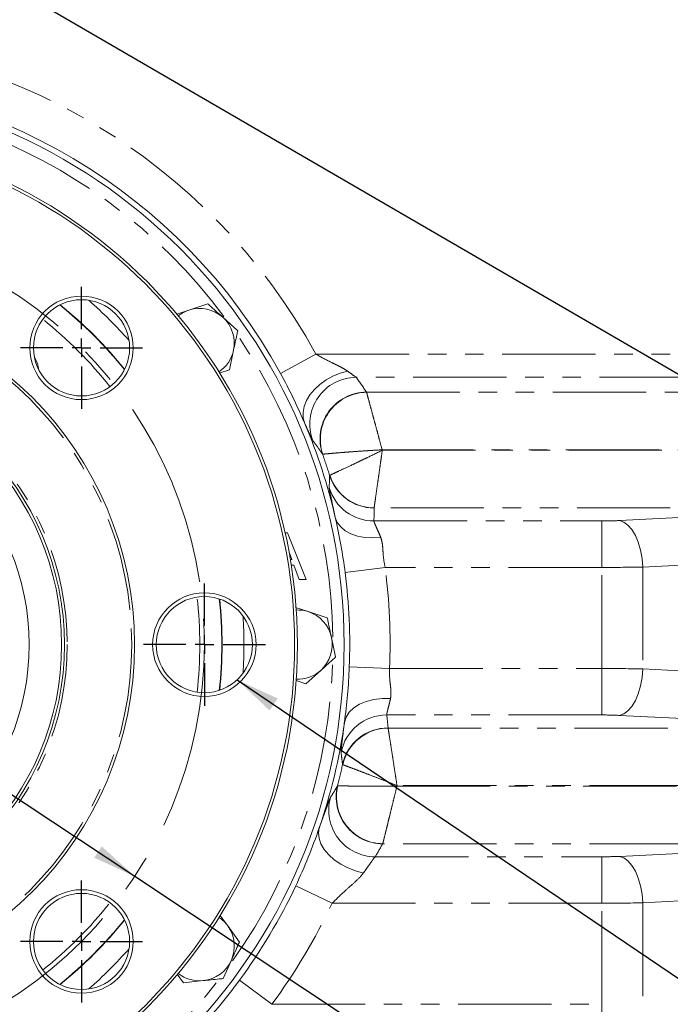
# Model space of a CAD drawing. Units: millimetres. Extents: x 11 to 1180, y 5 to 832.
# Drawn here: x 623 to 668, y 173 to 240 of the extents above; entities that cross this region are included whole.
import ezdxf

# ---------------------------------------------------------------- set-up
doc = ezdxf.new("R2010")
doc.units = ezdxf.units.MM
doc.linetypes.add('CENTERX2', pattern=[20.32, 12.7, -2.54, 2.54, -2.54])
doc.linetypes.add('PHANTOM', pattern=[12.7, 6.35, -1.27, 1.27, -1.27, 1.27, -1.27])
doc.layers.add('SLD-0', color=7, linetype='Continuous')
doc.styles.add('SLDTEXTSTYLE0', font='TXT', dxfattribs={"width": 0.605})
doc.dimstyles.new('SLDDIMSTYLE0', dxfattribs={"dimtxt": 3, "dimasz": 3, "dimexe": 0, "dimexo": 0.0625, "dimgap": 0.75, "dimtad": 0, "dimtih": 1, "dimtoh": 1, "dimlfac": 4, "dimrnd": 1e-09, "dimzin": 4, "dimdsep": 46, "dimtxsty": 'SLDTEXTSTYLE0', "dimsah": 1, "dimcen": 0, "dimadec": 0, "dimazin": 0, "dimtfac": 1, "dimtdec": 3, "dimtofl": 0, "dimtmove": 0, "dimatfit": 3, "dimfxl": 0, "dimfrac": 2, "dimtolj": 1, "dimtzin": 12, "dimarcsym": 0})
doc.dimstyles.new('SLDDIMSTYLE1', dxfattribs={"dimtxt": 3, "dimasz": 3, "dimexe": 0, "dimexo": 0.0625, "dimgap": 0.75, "dimtad": 0, "dimdec": 1, "dimlfac": 4, "dimrnd": 1e-09, "dimzin": 12, "dimdsep": 46, "dimtxsty": 'SLDTEXTSTYLE0', "dimsah": 1, "dimcen": 0.09, "dimadec": 0, "dimazin": 0, "dimtfac": 1, "dimtdec": 3, "dimtofl": 0, "dimtmove": 0, "dimatfit": 3, "dimfxl": 0, "dimfrac": 2, "dimtolj": 1, "dimtzin": 12, "dimarcsym": 0})
doc.dimstyles.new('SLDDIMSTYLE2', dxfattribs={"dimtxt": 3, "dimasz": 3, "dimexe": 0, "dimexo": 0.0625, "dimgap": 0.75, "dimtad": 0, "dimtih": 1, "dimtoh": 1, "dimlfac": 4, "dimrnd": 1e-09, "dimzin": 12, "dimdsep": 46, "dimtxsty": 'SLDTEXTSTYLE0', "dimsah": 1, "dimcen": 0, "dimadec": 0, "dimazin": 0, "dimtfac": 1, "dimtdec": 3, "dimtofl": 0, "dimtmove": 0, "dimatfit": 3, "dimfxl": 0, "dimfrac": 2, "dimtolj": 1, "dimtzin": 12, "dimarcsym": 0})
doc.dimstyles.new('SLDDIMSTYLE4', dxfattribs={"dimtxt": 0, "dimasz": 3, "dimexe": 0, "dimexo": 0.0625, "dimgap": 0, "dimtad": 0, "dimtih": 1, "dimtoh": 1, "dimdec": 0, "dimrnd": 1e-09, "dimzin": 0, "dimdsep": 46, "dimtxsty": 'Standard', "dimsah": 1, "dimcen": 0.09, "dimadec": 0, "dimazin": 0, "dimtfac": 3, "dimtdec": 0, "dimtofl": 0, "dimtmove": 0, "dimatfit": 3, "dimfxl": 0, "dimfrac": 2, "dimtolj": 1, "dimtzin": 0, "dimarcsym": 0})

# ---------------------------------------------------------------- blocks, each defined once
blk = doc.blocks.new('*D14')
at = {"layer": 'SLD-0', "color": 218}
for p, q in [((583.669, 213.173), (631.325, 181.63)), ((631.325, 181.63), (709.69, 129.76)), ((709.69, 129.76), (712.69, 129.76))]:
    blk.add_line(p, q, dxfattribs=at)
for points in [[(583.669, 213.173), (585.916, 211.132), (586.425, 211.902)], [(631.325, 181.63), (629.078, 183.67), (628.569, 182.901)]]:
    blk.add_solid(points, dxfattribs=at)
at = {"layer": 'SLD-0', "color": 218, "char_height": 3, "attachment_point": 1, "style": 'SLDTEXTSTYLE0'}
for s, insert in [('%%c', (714.278, 131.328)), ('228.60', (718.643, 131.328)), ('REF.', (714.278, 126.729))]:
    blk.add_mtext(s, dxfattribs=dict(at, insert=insert))
blk = doc.blocks.new('*D15')
at = {"layer": 'SLD-0'}
for p, q in [((657.7, 281.767), (790.115, 281.767)), ((786.94, 281.767), (786.94, 205.767)), ((786.94, 116.286), (786.94, 192.287)), ((656.391, 116.286), (790.115, 116.286))]:
    blk.add_line(p, q, dxfattribs=at)
for points in [[(786.94, 281.767), (786.478, 278.767), (787.401, 278.767)], [(786.94, 116.286), (787.401, 119.286), (786.478, 119.286)]]:
    blk.add_solid(points, dxfattribs=at)
at = {"layer": 'SLD-0', "insert": (785.372, 193.874), "char_height": 3, "attachment_point": 1, "rotation": 90, "style": 'SLDTEXTSTYLE0'}
blk.add_mtext('661.9', dxfattribs=at)
blk = doc.blocks.new('*D17')
at = {"layer": 'SLD-0'}
for p, q in [((629.454, 363.811), (637.994, 395.721)), ((637.994, 395.721), (640.994, 395.721))]:
    blk.add_line(p, q, dxfattribs=at)
blk.add_solid([(629.454, 363.811), (630.675, 366.59), (629.783, 366.828)], dxfattribs=at)
at = {"layer": 'SLD-0', "char_height": 3, "attachment_point": 1, "style": 'SLDTEXTSTYLE0'}
for s, insert in [('%%c', (642.581, 397.289)), ('679.45', (646.946, 397.289)), ('REF. H.C.', (642.581, 392.69))]:
    blk.add_mtext(s, dxfattribs=dict(at, insert=insert))
blk = doc.blocks.new('SW_CENTERMARKSYMBOL_54')
at = {"layer": 'SLD-0', "color": 0}
for p, q in [((0, 1.27), (0, 4.159)), ((-1.27, 0), (-4.159, 0)), ((0, 0), (-0.635, 0)), ((0, 0), (0, 0.635)), ((0, 0), (0, -0.635)), ((0, 0), (0.635, 0)), ((1.27, 0), (4.159, 0)), ((0, -1.27), (0, -4.159))]:
    blk.add_line(p, q, dxfattribs=at)
blk = doc.blocks.new('SW_CENTERMARKSYMBOL_55')
at = {"layer": 'SLD-0', "color": 0}
for p, q in [((0, 1.27), (0, 4.159)), ((-1.27, 0), (-4.159, 0)), ((0, 0), (-0.635, 0)), ((0, 0), (0, 0.635)), ((0, 0), (0, -0.635)), ((0, 0), (0.635, 0)), ((1.27, 0), (4.159, 0)), ((0, -1.27), (0, -4.159))]:
    blk.add_line(p, q, dxfattribs=at)
blk = doc.blocks.new('SW_CENTERMARKSYMBOL_58')
at = {"layer": 'SLD-0', "color": 0}
for p, q in [((0, 1.27), (0, 4.159)), ((-1.27, 0), (-4.159, 0)), ((0, 0), (-0.635, 0)), ((0, 0), (0, 0.635)), ((0, 0), (0, -0.635)), ((0, 0), (0.635, 0)), ((1.27, 0), (4.159, 0)), ((0, -1.27), (0, -4.159))]:
    blk.add_line(p, q, dxfattribs=at)

msp = doc.modelspace()

# ---------------------------------------------------------------- linework, layer by layer
at = {"color": 7, "linetype": 'Continuous', "lineweight": 15}
for p, q in [((636.3186938, 220.5969916), (635.0233703, 220.1761155)), ((635.0233703, 220.1761155), (634.1929491, 219.9062953)), ((638.3429961, 218.7743016), (637.3308449, 219.6856466)), ((637.7766514, 216.1098594), (638.0598237, 217.4420805)), ((637.0727147, 215.8811365), (637.7766514, 216.1098594)), ((641.5725441, 205.0213231), (641.738367, 205.0213231)), ((641.738367, 205.0213231), (642.9989539, 201.8463231)), ((642.027755, 203.1895924), (641.8435693, 203.6878432)), ((641.93104, 203.1895924), (642.027755, 203.1895924)), ((642.1625907, 202.8232462), (641.9906216, 202.8232462)), ((642.5238487, 201.8463231), (642.1625907, 202.8232462)), ((642.9989539, 201.8463231), (642.5238487, 201.8463231)), ((643.1530048, 199.6469732), (642.2875365, 199.9281809)), ((644.4483283, 199.2260971), (643.1530048, 199.6469732)), ((645.014673, 196.5616549), (644.7315006, 197.893876)), ((642.9903707, 194.7389649), (644.0025218, 195.6503099)), ((642.3221904, 194.9560698), (642.9903707, 194.7389649)), ((637.6632902, 178.2600689), (637.1328836, 178.9901109)), ((638.4638442, 177.1582009), (637.6632902, 178.2600689)), ((637.3559068, 174.6697328), (637.9098755, 175.9139669)), ((634.2193159, 174.9734668), (634.6468615, 174.3850007)), ((634.6468615, 174.3850007), (636.0013842, 174.5273668))]:
    msp.add_line(p, q, dxfattribs=at)
at = {"color": 8, "linetype": 'PHANTOM', "lineweight": 0}
for p, q in [((641.2603223, 215.8629382), (643.6728487, 217.1820989)), ((643.6728487, 217.1820989), (682.0543732, 217.1820989)), ((682.0543732, 215.6006398), (646.4232488, 215.6006398)), ((647.1194946, 214.5903622), (647.1237323, 214.5862969)), ((647.1237323, 214.5862969), (680.5191863, 214.5862969)), ((648.194372, 210.6305679), (648.1833984, 210.6642784)), ((679.7600859, 210.6642784), (648.1833984, 210.6642784)), ((648.194372, 210.6305679), (679.7600859, 210.6305679)), ((644.1275168, 210.3682999), (644.1419865, 210.3682755)), ((644.6065373, 208.9260604), (644.6186134, 208.9331393)), ((647.6391418, 206.7085493), (647.6376416, 206.7044841)), ((680.5191863, 206.7085493), (647.6391418, 206.7085493)), ((664.3562858, 205.8492732), (680.5220859, 206.6658337)), ((647.6262725, 205.8209898), (663.1497858, 205.8209898)), ((663.1497858, 202.6580717), (663.1497858, 205.8209898)), ((681.6729386, 203.4808598), (665.9437858, 202.6863551)), ((645.6640448, 202.3075042), (648.3912358, 202.6580717)), ((663.1497858, 202.6580717), (648.3912358, 202.6580717)), ((663.1497858, 195.7767746), (663.1497858, 202.6580717)), ((665.9437858, 202.6863551), (665.9437858, 195.7484912)), ((645.9482038, 195.8851142), (648.6956993, 195.7767746)), ((648.6956993, 195.7767746), (663.1497858, 195.7767746)), ((663.1497858, 192.6138565), (663.1497858, 195.7767746)), ((665.9437858, 195.7484912), (681.6729386, 194.9539865)), ((663.1497858, 192.6138565), (648.5007354, 192.6138565)), ((681.3677457, 191.7262969), (664.3562858, 192.5855731)), ((648.5900283, 191.7303622), (648.5918531, 191.7262969)), ((648.5918531, 191.7262969), (681.3677457, 191.7262969)), ((645.499637, 189.2283986), (645.4870072, 189.2345102)), ((645.1480762, 187.7922708), (645.1623983, 187.7932624)), ((649.1927759, 187.7705679), (649.2005479, 187.8042784)), ((649.1927759, 187.7705679), (681.3677457, 187.7705679)), ((681.3677457, 187.8042784), (649.2005479, 187.8042784)), ((648.2271737, 183.8485493), (648.2234134, 183.8444841)), ((681.3677457, 183.8485493), (648.2271737, 183.8485493)), ((664.3562858, 182.9892732), (681.3677457, 183.8485493)), ((647.7131001, 182.9609898), (663.1497858, 182.9609898)), ((663.1497858, 179.7980717), (663.1497858, 182.9609898)), ((644.7810026, 179.7980717), (642.2945744, 180.9720154)), ((684.2917116, 180.7531382), (665.9437858, 179.8263551)), ((663.1497858, 179.7980717), (644.7810026, 179.7980717)), ((663.1497858, 172.9167746), (663.1497858, 179.7980717)), ((665.9437858, 179.8263551), (665.9437858, 172.8884912)), ((640.6704455, 172.9167746), (638.4581464, 174.5496253)), ((640.6704455, 172.9167746), (663.1497858, 172.9167746)), ((663.1497858, 169.7538565), (663.1497858, 172.9167746))]:
    msp.add_line(p, q, dxfattribs=at)
at = {"color": 8, "linetype": 'PHANTOM', "lineweight": 0, "flags": 128}
for points in [[(642.9067558, 212.4659385), (642.8124635, 212.8263171), (642.80248, 213.2113643), (642.8770843, 213.6103125), (643.0341902, 214.0120056), (643.2694045, 214.4052105), (643.5761495, 214.7789316), (643.9458473, 215.122718), (644.3681596, 215.426956), (644.8312769, 215.6831379), (645.3222485, 215.8840998), (645.8273446, 216.0242218)], [(644.9938669, 206.0487955), (645.1319158, 205.7171419), (645.3608493, 205.4176289), (645.6736254, 205.1594692), (646.0606234, 204.9506037), (646.5099395, 204.797457), (647.0077528, 204.7047398), (647.5387509, 204.6753041), (648.0866005, 204.7100552)], [(664.3562858, 205.8492732), (664.6521179, 205.7496993), (664.9376456, 205.5434224), (665.2029232, 205.2376278), (665.4387107, 204.8429668), (665.6367949, 204.3731865), (665.7902763, 203.8446501), (665.8938087, 203.2757678), (665.9437858, 202.6863551)], [(665.9437858, 195.7484912), (665.8938087, 195.1590784), (665.7902763, 194.5901962), (665.6367949, 194.0616598), (665.4387107, 193.5918794), (665.2029232, 193.1972185), (664.9376456, 192.8914238), (664.6521179, 192.685147), (664.3562858, 192.5855731)], [(645.6124606, 192.1092939), (645.7273302, 192.4684272), (645.9430422, 192.8010714), (646.2524149, 193.0961517), (646.6451481, 193.3438437), (647.1081663, 193.5359009), (647.626054, 193.6659291), (648.1815689, 193.729599), (648.7562158, 193.7247911)], [(646.903951, 181.8500552), (646.3681167, 181.9960031), (645.848863, 182.2009301), (645.3622572, 182.4584951), (644.9233565, 182.7607281), (644.545742, 183.098277), (644.2410983, 183.4606971), (644.0188522, 183.8367737), (643.8858807, 184.2148698), (643.8462982, 184.5832859), (643.9013298, 184.9306219)], [(664.3562858, 182.9892732), (664.6521179, 182.8896993), (664.9376456, 182.6834224), (665.2029232, 182.3776278), (665.4387107, 181.9829668), (665.6367949, 181.5131865), (665.7902763, 180.9846501), (665.8938087, 180.4157678), (665.9437858, 179.8263551)]]:
    msp.add_lwpolyline(points, dxfattribs=at)
at = {"color": 7, "linetype": 'Continuous', "lineweight": 15}
for centre, radius in [((607.4970859, 197.4013231), 38.1), ((607.4970859, 197.4013231), 34.9170625), ((607.4970859, 197.4013231), 34.7265625), ((607.4970859, 197.4013231), 23.8125), ((627.7026622, 217.6068994), 3.5242188), ((627.7026622, 217.6068994), 3.2742188), ((607.4970859, 197.4013231), 19.040475), ((607.4970859, 197.4013231), 18.849975), ((607.4970859, 197.4013231), 16.637), ((636.0720859, 197.4013231), 3.5242188), ((636.0720859, 197.4013231), 3.2742188), ((627.7026622, 177.1957469), 3.5242188), ((627.7026622, 177.1957469), 3.2742188)]:
    msp.add_circle(centre, radius, dxfattribs=at)
at = {"color": 8, "linetype": 'PHANTOM', "lineweight": 0}
for radius in [23.622, 19.230975]:
    msp.add_circle((607.4970859, 197.4013231), radius, dxfattribs=at)
for centre, radius, start, end in [((607.4970859, 197.4013231), 41.2306307, 28.669678322, 151.330321678), ((607.4970859, 197.4013231), 37.338, 36.765704891, 70.397819728), ((607.4970859, 197.4013231), 29.7823174, 39.019730596, 50.980269404), ((607.4970859, 197.4013231), 31.2740795, 41.446957118, 48.553042882), ((607.4970859, 197.4013231), 29.7568708, 38.997551941, 51.002448059), ((607.4970859, 197.4013231), 28.2651088, 38.424992336, 51.575007664), ((607.4970859, 197.4013231), 37.338, 0.786966877, 34.396047776), ((646.436945, 212.4202174), 3.1804519, 90.246736582, 200.737485255), ((647.1322236, 211.4101734), 3.1802143, 90.229329376, 199.123842809), ((647.1676207, 211.3923538), 3.1942447, 90.787259052, 198.699280706), ((607.4970859, 197.4013231), 38.85783, 17.252740757, 19.493690879), ((647.6340237, 209.8781455), 3.1736635, 197.457339612, 270.065314854), ((647.6587415, 209.8980799), 3.1895908, 197.609506152, 269.647920002), ((647.6230911, 208.9949173), 3.173929, 196.306727015, 270.057431581), ((607.4970859, 197.4013231), 41.2306307, 357.741876043, 7.324930842), ((607.4970859, 197.4013231), 28.2651088, 353.424992336, 6.575007664), ((607.4970859, 197.4013231), 29.7568708, 353.997551941, 6.002448059), ((607.4970859, 197.4013231), 29.7823174, 354.019730596, 5.980269404), ((607.4970859, 197.4013231), 31.2740795, 356.446957118, 3.553042882), ((607.4970859, 197.4013231), 37.338, 324.775313724, 358.395098153), ((648.4994835, 189.4388496), 3.1750071, 89.97740765, 168.808356596), ((648.5883404, 188.5555862), 3.1747765, 89.969538086, 167.651966639), ((648.6136971, 188.5363375), 3.1900342, 90.392340342, 167.470355428), ((607.4970859, 197.4013231), 38.85783, 345.682946717, 347.867590456), ((648.2325217, 187.0233211), 3.1788501, 166.001556689, 269.835830472), ((648.2655686, 187.0412978), 3.1929793, 166.378570043, 269.31101326), ((647.7223112, 186.1395757), 3.1785992, 164.652147492, 269.833965776), ((607.4970859, 197.4013231), 28.2651088, 308.424992336, 321.575007664), ((607.4970859, 197.4013231), 41.2306307, 323.569757086, 334.726100916), ((607.4970859, 197.4013231), 29.7568708, 308.997551941, 321.002448059), ((607.4970859, 197.4013231), 29.7823174, 309.019730596, 320.980269404), ((607.4970859, 197.4013231), 31.2740795, 311.446957118, 318.553042882), ((607.4970859, 197.4013231), 37.338, 288.780635681, 322.399100653)]:
    msp.add_arc(centre, radius, start, end, dxfattribs=at)
at = {"color": 7, "linetype": 'Continuous', "lineweight": 15}
for centre, radius, start, end in [((607.4970859, 197.4013231), 38.481, 28.669678322, 151.330321678), ((635.7523491, 217.9325494), 2.359025, 108, 128.17874217), ((635.7523491, 217.9325494), 2.359025, 48, 108), ((635.7523491, 217.9325494), 2.359025, 348, 48), ((635.7523491, 217.9325494), 2.359025, 303.828095027, 348), ((607.4970859, 197.4013231), 38.481, 23.046739686, 28.669678322), ((607.4970859, 197.4013231), 38.481, 12.986447336, 23.046739686), ((607.4970859, 197.4013231), 38.481, 7.324930842, 12.986447336), ((607.4970859, 197.4013231), 38.481, 357.741876043, 7.324930842), ((642.424026, 197.4034071), 2.359025, 72, 92.17874217), ((642.424026, 197.4034071), 2.359025, 12, 72), ((642.424026, 197.4034071), 2.359025, 312, 12), ((607.4970859, 197.4013231), 38.481, 352.095451846, 357.741876043), ((642.424026, 197.4034071), 2.359025, 267.828095027, 312), ((607.4970859, 197.4013231), 38.481, 341.09050188, 352.095451846), ((607.4970859, 197.4013231), 38.481, 334.726100916, 341.09050188), ((607.4970859, 197.4013231), 38.481, 323.569757086, 334.726100916), ((635.7547989, 176.8734688), 2.359025, 36, 56.17874217), ((635.7547989, 176.8734688), 2.359025, 336, 36), ((635.7547989, 176.8734688), 2.359025, 276, 336), ((635.7547989, 176.8734688), 2.359025, 231.828095027, 276), ((607.4970859, 197.4013231), 38.481, 316.660651737, 323.569757086)]:
    msp.add_arc(centre, radius, start, end, dxfattribs=at)
at = {"color": 8, "linetype": 'PHANTOM', "lineweight": 0}
for centre, major_axis, ratio, start_param, end_param in [((622.1219592, 214.7684418), (-1.8580273, -2.7546388), 0.7071067812, 2.4734178759, 2.8301525228), ((607.4970859, 185.3658068), (0, 50.7788401), 0.9541570348, 5.3256364902, 5.350179651), ((607.4970859, 206.8300229), (0, 42.0693166), 0.9541570348, 4.6884016675, 4.7094048816), ((663.1497858, 206.0321), (2.413, 0), 0.0874886635, 4.7123889804, 5.235987756), ((663.1497858, 202.8691818), (5.588, 0), 0.0377791956, 4.7123889804, 5.235987756), ((663.1497858, 195.5656645), (5.588, 0), 0.0377791956, 1.0471975512, 1.5707963268), ((607.4970859, 187.6152171), (0, 43.2634315), 0.9541570348, 4.8076513222, 4.8281871967), ((663.1497858, 192.4027463), (2.413, 0), 0.0874886635, 1.0471975512, 1.5707963268), ((607.4970859, 209.0794332), (0, 49.5847252), 0.9541570348, 4.1576237726, 4.1784524708), ((663.1497858, 183.1721), (2.413, 0), 0.0874886635, 4.7123889804, 5.235987756), ((663.1497858, 180.0091818), (5.588, 0), 0.0377791956, 4.7123889804, 5.235987756)]:
    msp.add_ellipse(centre, major_axis=major_axis, ratio=ratio, start_param=start_param, end_param=end_param, dxfattribs=at)
at = {"color": 7, "linetype": 'Continuous', "lineweight": 15}
for points, knots in [([(637.3308449, 219.6856466), (637.0635392, 219.9263297), (636.7238062, 220.2322267), (636.3898826, 220.5328929), (636.3186938, 220.5969916)], [0, 0, 0, 0, 0.78681110509, 1, 1, 1, 1]), ([(638.0598237, 217.4420805), (638.1346086, 217.7939156), (638.2296566, 218.2410815), (638.3230794, 218.680601), (638.3429961, 218.7743016)], [0, 0, 0, 0, 0.7868111051, 1, 1, 1, 1]), ([(644.7315006, 197.893876), (644.6567158, 198.2457111), (644.5616677, 198.692877), (644.468245, 199.1323964), (644.4483283, 199.2260971)], [0, 0, 0, 0, 0.7868111051, 1, 1, 1, 1]), ([(644.0025218, 195.6503099), (644.2698275, 195.890993), (644.6095605, 196.19689), (644.9434842, 196.4975562), (645.014673, 196.5616549)], [0, 0, 0, 0, 0.7868111051, 1, 1, 1, 1]), ([(637.9098755, 175.9139669), (638.0561767, 176.2425649), (638.2421188, 176.6601976), (638.4248812, 177.0706888), (638.4638442, 177.1582009)], [0, 0, 0, 0, 0.78681110509, 1, 1, 1, 1]), ([(636.0013842, 174.5273668), (636.359109, 174.5649652), (636.8137605, 174.612751), (637.2606376, 174.6597196), (637.3559068, 174.6697328)], [0, 0, 0, 0, 0.78681110509, 1, 1, 1, 1])]:
    msp.add_open_spline(points, degree=3, knots=knots, dxfattribs=at)
at = {"color": 8, "linetype": 'PHANTOM', "lineweight": 0}
for points, knots in [([(643.6728487, 217.1820989), (643.6993449, 217.1660895), (644.0324382, 216.9648294), (644.5330622, 216.7104574), (645.148464, 216.4087044), (645.5385157, 216.2121462), (645.7462483, 216.0769865), (645.8273446, 216.0242218)], [0, 0, 0, 0, 0.036855052, 0.4633186458, 0.6668779042, 0.8699531896, 1, 1, 1, 1]), ([(645.8273446, 216.0242218), (645.841221, 216.0140653), (645.9949573, 215.9015413), (646.2183038, 215.7354523), (646.3761798, 215.6253207), (646.4142457, 215.6053606), (646.4232488, 215.6006398)], [0, 0, 0, 0, 0.05002429017, 0.55421934246, 0.89456730234, 1, 1, 1, 1]), ([(647.1237323, 214.5862969), (647.1382254, 214.5333678), (647.1655379, 214.4336218), (647.2700003, 214.0512991), (647.3905503, 213.6087161), (647.5201292, 213.1315755), (647.6639527, 212.6000897), (647.8172308, 212.0316231), (647.9907232, 211.3856166), (648.1147601, 210.9216698), (648.1828449, 210.6663542), (648.1833984, 210.6642784)], [0, 0, 0, 0, 0.166966056, 0.3146511188, 0.4284902175, 0.5423486896, 0.6502503081, 0.7581636245, 0.8665919649, 0.99891534, 1, 1, 1, 1]), ([(643.4625464, 211.2940615), (643.4435513, 211.3249906), (643.405068, 211.3876519), (643.2935501, 211.6204), (643.1427405, 211.9484399), (643.0048655, 212.2517143), (642.9196723, 212.4377353), (642.9067558, 212.4659385)], [0, 0, 0, 0, 0.2386489098, 0.4834933443, 0.7173574027, 0.9571475636, 1, 1, 1, 1]), ([(644.1275168, 210.3682999), (644.0808453, 210.4347701), (643.8640312, 210.7435593), (643.6390769, 211.052009), (643.4625464, 211.2940615)], [0, 0, 0, 0, 0.2152608229, 1, 1, 1, 1]), ([(644.1419865, 210.3682755), (644.1963317, 210.373303), (644.2987143, 210.3827745), (644.6915672, 210.4178959), (645.1468328, 210.4565477), (645.6380196, 210.496158), (646.1857023, 210.5375188), (646.7718715, 210.5787633), (647.4385492, 210.6218738), (647.9175342, 210.6497647), (648.1812533, 210.6641613), (648.1833984, 210.6642784)], [0, 0, 0, 0, 0.1671205534, 0.3148428089, 0.4286211777, 0.5424166685, 0.650259153, 0.7581134384, 0.8665006546, 0.9989140717, 1, 1, 1, 1]), ([(644.6186134, 208.9331393), (644.6418044, 208.9438367), (644.6881867, 208.9652318), (644.9034258, 209.0647523), (645.3360101, 209.2655557), (645.9797158, 209.5674464), (646.6159538, 209.8692367), (647.3034642, 210.1979836), (647.8477102, 210.4614126), (648.1924334, 210.6296219), (648.194372, 210.6305679)], [0, 0, 0, 0, 0.09926995789, 0.19854109869, 0.38670229391, 0.5814234843, 0.69244664384, 0.80347352899, 0.99889483937, 1, 1, 1, 1]), ([(648.194372, 210.6305679), (648.1940716, 210.6284319), (648.1668709, 210.4349738), (648.1131885, 210.0535606), (648.0312068, 209.4722176), (647.9495749, 208.8945522), (647.8508202, 208.1971083), (647.7507646, 207.4924215), (647.6834692, 207.0196368), (647.6499715, 206.784519), (647.6427517, 206.7338724), (647.6391418, 206.7085493)], [0, 0, 0, 0, 0.00110423894, 0.10001066203, 0.19690444049, 0.30789483564, 0.41888161328, 0.61354284174, 0.80160706712, 0.9008042771, 1, 1, 1, 1]), ([(644.5768418, 208.1037434), (644.5842361, 208.2754801), (644.5960342, 208.5494976), (644.6036825, 208.8237077), (644.6065373, 208.9260604)], [0, 0, 0, 0, 0.6267362123, 1, 1, 1, 1]), ([(644.9938669, 206.0487955), (644.9460538, 206.2769386), (644.8492076, 206.7390469), (644.7267744, 207.296461), (644.6326977, 207.736281), (644.5818639, 208.0045404), (644.578308, 208.074781), (644.5768418, 208.1037434)], [0, 0, 0, 0, 0.2003640951, 0.4058413335, 0.6219850612, 0.8441325048, 1, 1, 1, 1]), ([(647.6262725, 205.8209898), (647.6283919, 205.805363), (647.633491, 205.7677649), (647.6905864, 205.6223253), (647.7939891, 205.3855708), (647.9294787, 205.0812698), (648.0337748, 204.8348609), (648.0866005, 204.7100552)], [0, 0, 0, 0, 0.15092194693, 0.36311839437, 0.58304469323, 0.78881281903, 1, 1, 1, 1]), ([(648.0866005, 204.7100552), (648.1290026, 204.5720991), (648.211122, 204.3049224), (648.2394392, 203.8363717), (648.2654427, 203.2877852), (648.3452138, 202.8884556), (648.3912358, 202.6580717)], [0, 0, 0, 0, 0.2375758409, 0.4601083473, 0.6885220758, 1, 1, 1, 1]), ([(648.6956993, 195.7767746), (648.6905329, 195.5535349), (648.6815263, 195.1643593), (648.7482282, 194.6327061), (648.8073929, 194.1578465), (648.7738378, 193.8739059), (648.7562158, 193.7247911)], [0, 0, 0, 0, 0.298723825, 0.5207677858, 0.7483253098, 1, 1, 1, 1]), ([(648.7562158, 193.7247911), (648.7348599, 193.6350672), (648.6830748, 193.4174994), (648.6073939, 193.124119), (648.5423036, 192.8691166), (648.5006509, 192.6864353), (648.5007069, 192.6382999), (648.5007354, 192.6138565)], [0, 0, 0, 0, 0.1478372712, 0.3584848337, 0.5751578954, 0.7842621203, 1, 1, 1, 1]), ([(645.384854, 190.0550908), (645.3840524, 190.0983852), (645.382429, 190.186069), (645.4178636, 190.5159864), (645.4761949, 190.9885735), (645.5445026, 191.5287755), (645.5930143, 191.9431777), (645.6124606, 192.1092939)], [0, 0, 0, 0, 0.2133910676, 0.4321791098, 0.6414797443, 0.8562844412, 1, 1, 1, 1]), ([(649.2005479, 187.8042784), (649.2002203, 187.806405), (649.1655528, 188.031419), (649.0900575, 188.5208212), (648.9775988, 189.2478146), (648.8726411, 189.9245058), (648.784095, 190.4939964), (648.6991788, 191.039149), (648.6217546, 191.5350648), (648.6020117, 191.6613283), (648.5918531, 191.7262969)], [0, 0, 0, 0, 0.0011006383, 0.1164597256, 0.2528267415, 0.3891855232, 0.5060420763, 0.6228915869, 0.8059594937, 1, 1, 1, 1]), ([(645.4870072, 189.2345102), (645.4791841, 189.3021165), (645.4475191, 189.5757603), (645.4117705, 189.8492039), (645.384854, 190.0550908)], [0, 0, 0, 0, 0.2470593422, 1, 1, 1, 1]), ([(649.2005479, 187.8042784), (649.198549, 187.8050746), (648.9870708, 187.8893064), (648.5318691, 188.0695529), (647.8463214, 188.3376226), (647.2106459, 188.5829037), (646.6675339, 188.7901179), (646.1520042, 188.9850148), (645.6806812, 189.1612293), (645.5611499, 189.2055766), (645.499637, 189.2283986)], [0, 0, 0, 0, 0.00110103281, 0.11648381816, 0.25009825028, 0.38918787331, 0.5042595544, 0.62284313913, 0.80590844682, 1, 1, 1, 1]), ([(644.6570714, 186.9808827), (644.7611036, 187.1501373), (644.9272736, 187.4204869), (645.087981, 187.6910835), (645.1480762, 187.7922708)], [0, 0, 0, 0, 0.6260585863, 1, 1, 1, 1]), ([(649.1927759, 187.7705679), (649.1906302, 187.7705428), (648.9308009, 187.7675038), (648.4665074, 187.7636294), (647.8185891, 187.7619905), (647.2497382, 187.7634622), (646.7054798, 187.7674293), (646.2096272, 187.7734073), (645.7369182, 187.7810109), (645.3254382, 187.7894345), (645.2186973, 187.7919406), (645.1623983, 187.7932624)], [0, 0, 0, 0, 0.0010878973, 0.1317351073, 0.2347720491, 0.3399710018, 0.4451610357, 0.5597165695, 0.6742574684, 0.828191704, 1, 1, 1, 1]), ([(649.1927759, 187.7705679), (649.1922685, 187.7684829), (649.1308028, 187.515904), (649.0206969, 187.0644677), (648.8664439, 186.4344914), (648.7304976, 185.8811798), (648.5999856, 185.3516533), (648.4806345, 184.8689477), (648.3665005, 184.4085792), (648.2667887, 184.0075562), (648.2408506, 183.9034458), (648.2271737, 183.8485493)], [0, 0, 0, 0, 0.0010868355, 0.1316597273, 0.2347317355, 0.3399762079, 0.44521188, 0.5598231727, 0.6744179618, 0.8283236431, 1, 1, 1, 1]), ([(643.9013298, 184.9306219), (643.9106464, 184.9559762), (644.0161141, 185.2429948), (644.1952858, 185.7429451), (644.3953145, 186.3113525), (644.5403342, 186.7127933), (644.6201746, 186.9137941), (644.6484679, 186.9652392), (644.6570714, 186.9808827)], [0, 0, 0, 0, 0.021789974, 0.2466700154, 0.471595273, 0.6884089646, 0.9052508848, 1, 1, 1, 1]), ([(647.7131001, 182.9609898), (647.7041004, 182.9524678), (647.67402, 182.9239843), (647.5876243, 182.8124168), (647.4300582, 182.5908181), (647.2133833, 182.2802355), (647.0229904, 182.0128977), (646.9139806, 181.8637755), (646.903951, 181.8500552)], [0, 0, 0, 0, 0.0897064811, 0.2998317364, 0.5100608709, 0.7431070002, 0.9763641026, 1, 1, 1, 1]), ([(646.903951, 181.8500552), (646.850176, 181.782586), (646.6567822, 181.5399428), (646.2132047, 181.1290033), (645.5327234, 180.5378283), (645.0595998, 180.0722348), (644.7810026, 179.7980717)], [0, 0, 0, 0, 0.09891531632, 0.35573450311, 0.6206263357, 1, 1, 1, 1])]:
    msp.add_open_spline(points, degree=3, knots=knots, dxfattribs=at)
at = {"layer": 'SLD-0', "color": 218, "linetype": 'CENTERX2', "lineweight": 0}
msp.add_circle((607.4970859, 197.4013231), 28.575, dxfattribs=at)

# ---------------------------------------------------------------- block references
at = {"layer": 'SLD-0'}
for name, p in [('SW_CENTERMARKSYMBOL_58', (627.7026622, 217.6068994)), ('SW_CENTERMARKSYMBOL_55', (636.0720859, 197.4013231)), ('SW_CENTERMARKSYMBOL_54', (627.7026622, 177.1957469))]:
    msp.add_blockref(name, p, dxfattribs=at)

# ---------------------------------------------------------------- dimensions: what is measured, and where the dimension line sits
dim = msp.add_diameter_dim_2p(p1=(585.5404536, 199.7238363), p2=(629.4537182, 363.81101), text='<>\\PREF. H.C.', dimstyle='SLDDIMSTYLE2', dxfattribs=at)
dim.commit()
dim.dimension.update_dxf_attribs({"geometry": '*D17', "text_midpoint": (651.9679148, 395.7211795), "dimtype": 163})
dim = msp.add_linear_dim(base=(786.9395369, 281.7674231), p1=(655.121118, 116.2864231), p2=(656.429874, 281.7674231), angle=90, dimstyle='SLDDIMSTYLE1', dxfattribs=at)
dim.commit()
dim.dimension.update_dxf_attribs({"geometry": '*D15', "text_midpoint": (786.9395369, 199.0269231), "dimtype": 160})
at = {"layer": 'SLD-0', "color": 218}
dim = msp.add_diameter_dim_2p(p1=(631.3252806, 181.6295837), p2=(583.6688912, 213.1730626), text='<> \\PREF.', dimstyle='SLDDIMSTYLE0', dxfattribs=at)
dim.commit()
dim.dimension.update_dxf_attribs({"geometry": '*D14', "text_midpoint": (723.3294109, 129.7601261), "dimtype": 163})

# ---------------------------------------------------------------- leaders
for points in [[(582.6364512, 275.2920078), (708.9026777, 234.3792316), (711.9026777, 234.3792316)], [(588.8356817, 262.0005382), (708.9026777, 192.2720994), (711.9026777, 192.2720994)], [(638.3063236, 195.0078548), (708.9026777, 147.2580097), (711.9026777, 147.2580097)]]:
    msp.add_leader(points, dimstyle='SLDDIMSTYLE4', dxfattribs=at)

doc.saveas('drawing.dxf')
